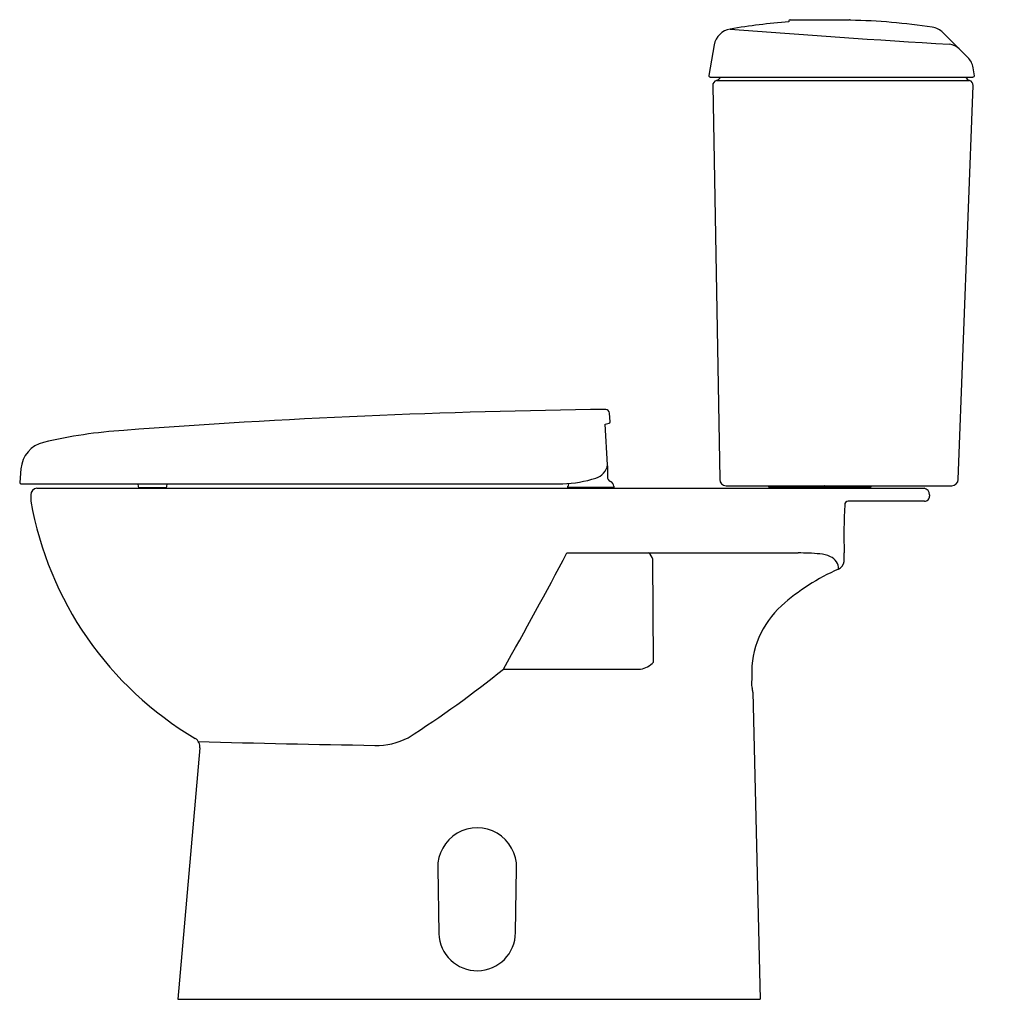
# Model space of a CAD drawing. Extents: x 4225.9 to 4255.9, y 210.2 to 240.
import ezdxf

# ---------------------------------------------------------------- set-up
doc = ezdxf.new("R2010")
doc.units = 0
doc.header["$LTSCALE"] = 0.64311
doc.layers.get('0').update_dxf_attribs({"color": 255, "linetype": 'CONTINUOUS'})
doc.layers.get('DEFPOINTS').update_dxf_attribs({"linetype": 'CONTINUOUS'})
doc.styles.get("Standard").update_dxf_attribs({"font": 'txt', "width": 0.8})

msp = doc.modelspace()

# ---------------------------------------------------------------- linework, layer by layer
for p, q in [((4249.339, 239.966), (4249.339, 239.938)), ((4249.378, 240.005), (4251.189, 240.005)), ((4254.795, 238.857), (4254.042, 239.61)), ((4247.071, 239.242), (4246.906, 238.308)), ((4255, 238.301), (4254.958, 238.543)), ((4246.944, 238.261), (4254.961, 238.261)), ((4247.142, 238.154), (4254.844, 238.154)), ((4247.024, 237.999), (4247.236, 226.014)), ((4254.504, 226.01), (4254.953, 237.999)), ((4243.897, 227.764), (4243.88, 228.03)), ((4243.744, 227.691), (4243.868, 227.723)), ((4243.822, 226.456), (4243.744, 227.691)), ((4243.817, 226.429), (4243.817, 226.093)), ((4225.953, 226.338), (4225.917, 225.919)), ((4225.955, 225.879), (4242.457, 225.879)), ((4229.517, 225.879), (4229.527, 225.796)), ((4230.398, 225.796), (4230.409, 225.879)), ((4247.433, 225.82), (4254.307, 225.82)), ((4248.721, 225.82), (4248.721, 225.789)), ((4250.126, 225.792), (4250.441, 225.812)), ((4250.137, 225.82), (4250.144, 225.815)), ((4250.441, 225.812), (4250.43, 225.82)), ((4250.441, 225.809), (4250.441, 225.812)), ((4251.846, 225.789), (4251.846, 225.82)), ((4226.257, 225.545), (4226.256, 225.348)), ((4226.439, 225.742), (4253.461, 225.742)), ((4229.566, 225.761), (4230.359, 225.761)), ((4242.616, 225.761), (4242.616, 225.801)), ((4244.014, 225.761), (4242.616, 225.761)), ((4242.703, 225.742), (4242.703, 225.761)), ((4243.927, 225.761), (4243.927, 225.742)), ((4244.014, 225.801), (4244.014, 225.761)), ((4248.721, 225.789), (4250.126, 225.789)), ((4250.144, 225.806), (4250.126, 225.792)), ((4250.126, 225.792), (4250.126, 225.789)), ((4250.126, 225.789), (4250.144, 225.775)), ((4250.126, 225.753), (4250.441, 225.773)), ((4250.144, 225.767), (4250.126, 225.753)), ((4250.126, 225.753), (4250.126, 225.75)), ((4250.126, 225.75), (4250.136, 225.742)), ((4250.144, 225.775), (4250.423, 225.795)), ((4250.422, 225.789), (4251.846, 225.789)), ((4250.441, 225.809), (4250.423, 225.795)), ((4250.423, 225.787), (4250.441, 225.773)), ((4250.441, 225.769), (4250.423, 225.756)), ((4250.423, 225.747), (4250.431, 225.742)), ((4250.441, 225.773), (4250.441, 225.769)), ((4253.63, 225.545), (4253.63, 225.505)), ((4253.472, 225.348), (4251.147, 225.348)), ((4242.584, 223.773), (4249.628, 223.773)), ((4245.224, 220.45), (4245.197, 223.581)), ((4240.654, 220.238), (4244.826, 220.238)), ((4248.212, 220.033), (4248.209, 219.738)), ((4248.244, 219.535), (4248.472, 210.19)), ((4231.405, 217.836), (4230.736, 210.19)), ((4238.65, 214.18), (4238.685, 212.188)), ((4241.017, 212.218), (4241.051, 214.179)), ((4230.736, 210.19), (4248.472, 210.19))]:
    msp.add_line(p, q)
for centre, radius, start, end in [((4250.813, 220.311), 19.683, 94.2975, 99.5312), ((4249.378, 239.966), 0.0394, 90, 180), ((4251.189, 239.966), 0.0394, 36.2452, 90), ((4250.816, 220.327), 19.666, 81.5307, 88.8209), ((4247.652, 239.139), 0.591, 99.5319, 169.9992), ((4276.209, 603.333), 364.739, 265.49402, 266.54673), ((4253.615, 239.184), 0.603, 44.9976, 80.7222), ((4254.157, 238.699), 0.563, 48.1942, 81.5587), ((4254.381, 238.442), 0.586, 9.8608, 44.9976), ((4246.944, 238.301), 0.0394, 170, 270), ((4247.182, 238.002), 0.158, 104.9011, 180.922), ((4247.076, 238.34), 0.197, 289.43, 336.4205), ((4254.91, 238.34), 0.197, 203.5767, 250.5702), ((4254.796, 238.004), 0.158, 357.8538, 72.027), ((4254.961, 238.301), 0.0394, 270.0017, 360), ((4246.338, 0.219), 227.936, 90.64667, 94.33906), ((4243.763, 228.022), 0.118, 3.5876, 88.7409), ((4243.858, 227.761), 0.0393, 284.7299, 3.7188), ((4230.006, 212.875), 14.655, 93.5722, 103.253), ((4226.855, 226.259), 0.905, 103.3863, 175.0036), ((4243.315, 226.541), 0.514, 287.0425, 350.4567), ((4225.956, 225.919), 0.0394, 180, 267.4217), ((4242.329, 229.701), 3.823, 271.9255, 287.3035), ((4242.774, 225.801), 0.157, 145.3166, 180), ((4243.975, 226.093), 0.158, 180.05, 247.9257), ((4243.856, 225.801), 0.158, 0.05, 67.9257), ((4247.433, 226.017), 0.197, 181.0208, 269.997), ((4250.14, 225.811), 0.00552, 307.8495, 52.1505), ((4254.307, 226.017), 0.197, 270, 357.8538), ((4226.455, 225.544), 0.198, 94.5494, 179.8725), ((4229.566, 225.801), 0.0394, 187, 270.0015), ((4230.359, 225.801), 0.0394, 270.0015, 352.9627), ((4250.14, 225.771), 0.00537, 306.3364, 52.221), ((4250.427, 225.791), 0.00552, 127.8495, 232.1505), ((4250.427, 225.752), 0.00537, 127.779, 233.6636), ((4253.429, 225.543), 0.201, 0.5097, 80.8878), ((4236.612, 227.183), 10.517, 190.0473, 239.4383), ((4267.397, 224.337), 16.377, 176.8451, 181.9492), ((4251.15, 225.242), 0.105, 91.9381, 182.4891), ((4253.474, 225.504), 0.156, 269.3636, 0.5097), ((4101.766, 298.333), 159.338, 330.65159, 332.09967), ((4244.892, 223.518), 0.311, 11.7589, 55.0941), ((4249.643, 216.79), 6.983, 84.7449, 90.1212), ((4250.186, 222.696), 1.053, 66.2139, 84.7449), ((4247.793, 223.66), 3.239, 357.34, 2.1122), ((4250.46, 223.293), 0.396, 357.9111, 67.6115), ((4250.734, 223.549), 0.296, 294.1689, 352.4506), ((4253.459, 217.298), 6.522, 113.5297, 131.7127), ((4250.965, 220.123), 2.754, 132.0651, 181.8641), ((4244.725, 220.906), 0.675, 278.5718, 317.5867), ((4219.949, 245.967), 33.025, 302.6123, 308.8253), ((4248.534, 219.752), 0.325, 182.6093, 198.2061), ((4247.656, 219.498), 0.589, 3.5882, 15.0604), ((4231.091, 217.864), 0.315, 355.0063, 56.644), ((4241.937, 578.49), 360.611, 268.31871, 269.17251), ((4236.804, 219.939), 2.024, 267.8778, 297.8117), ((4239.85, 214.202), 1.201, 358.8953, 181.0453), ((4239.851, 212.224), 1.167, 181.7355, 359.7441)]:
    msp.add_arc(centre, radius, start, end)

# ---------------------------------------------------------------- texts
at = {"layer": 'DEFPOINTS'}
for tag, p, s in [('MODELNUMBER', (4255.895, 210.189), 'K-3567T-S2'), ('TRADENAME', (4255.895, 210.188), 'PATIO'), ('PRODUCT', (4255.895, 210.186), 'TOILET')]:
    msp.add_attdef(tag, p, s, height=0.001, dxfattribs=at)

doc.saveas('drawing.dxf')
